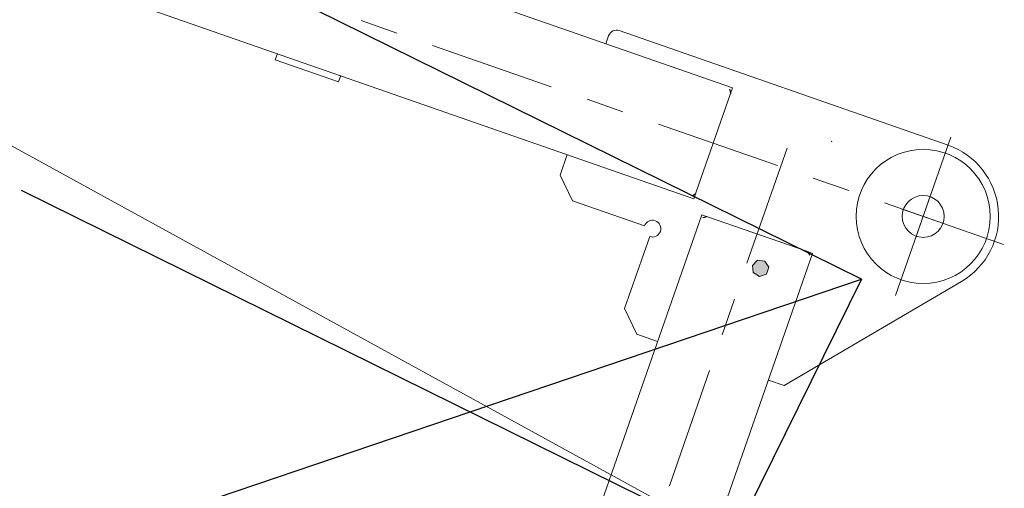
# Model space of a CAD drawing. Units: millimetres. Extents: x 2769 to 4808, y 1057 to 2134.
# Drawn here: x 3443 to 3444, y 2049 to 2049 of the extents above; entities that cross this region are included whole.
import ezdxf

# ---------------------------------------------------------------- set-up
doc = ezdxf.new("R2010")
doc.units = ezdxf.units.MM
doc.linetypes.add('点画线', pattern=[18, 12, -2, 2, -2])
for name, color, linetype, lineweight in [('ZDH', 1, 'Continuous', 18), ('中心线层', 1, '点画线', 18), ('桩基', 7, 'Continuous', 18)]:
    doc.layers.add(name, color=color, linetype=linetype, lineweight=lineweight)
doc.styles.get("Standard").update_dxf_attribs({"font": 'arial.ttf'})
doc.dimstyles.new('ISO-25', dxfattribs={"dimtxt": 2.5, "dimasz": 2.5, "dimexe": 1.25, "dimexo": 0.625, "dimtad": 1, "dimtxsty": 'Standard', "dimcen": 2.5, "dimadec": 0, "dimazin": 0, "dimtfac": 1, "dimtmove": 0, "dimatfit": 3, "dimfxl": 1, "dimarcsym": 0})

# ---------------------------------------------------------------- blocks, each defined once
blk = doc.blocks.new('*D76')
at = {"layer": 'Defpoints', "color": 0, "transparency": 16777216}
for p in [(3442.1319, 2086.764), (3451.092, 2048.8604), (3442.4455, 2048.5668)]:
    blk.add_point(p, dxfattribs=at)
at = {"layer": '桩基', "color": 0, "lineweight": -2, "transparency": 16777216}
for p, q in [((3442.7566, 2086.7852), (3451.0456, 2087.0666)), ((3449.8811, 2084.5256), (3451.0071, 2051.3589)), ((3443.0702, 2048.588), (3452.3412, 2048.9028))]:
    blk.add_line(p, q, dxfattribs=at)
at = {"layer": '桩基', "color": 0, "transparency": 16777216}
for points in [[(3450.2976, 2084.5398), (3449.4647, 2084.5115), (3449.7963, 2087.0242)], [(3451.4236, 2051.3731), (3450.5907, 2051.3448), (3451.092, 2048.8604)]]:
    blk.add_solid(points, dxfattribs=at)
at = {"layer": '桩基', "color": 0, "transparency": 16777216, "insert": (3452.5703, 2068.0145), "char_height": 2.5, "width": 20.642458, "attachment_point": 5, "rotation": 271.9444}
blk.add_mtext('\\A1;38,19', dxfattribs=at)
blk = doc.blocks.new('*X119')
blk.add_hatch(color=7).paths.add_polyline_path([(-927.04613, -797.88993), (-930.80731, -790.07477), (-939.26155, -788.13859), (-946.04929, -793.53771), (-946.04929, -802.24243), (-939.26155, -807.64147), (-930.80731, -805.70515)], flags=0)
at = {"color": 7, "lineweight": 0}
for points in [[(-990.00011, -835.00009), (-990.00011, -18.99991)], [(-850.00003, -18.99991), (-850.00003, -835.00009)], [(-920.00003, -662.63337), (-920.00003, -517.17885)], [(-1010.00013, -674.99993), (-1168.59815, -861.73939)], [(-990.00011, -674.99993), (-1010.00013, -674.99993)], [(-823.99989, -674.99993), (-850.00003, -674.99993)], [(-800.00007, -698.99997), (-823.99989, -674.99993)], [(-800.00007, -790.00005), (-800.00007, -698.99997)], [(-920.00003, -752.92113), (-920.00003, -707.77721)], [(-920.00003, -943.51977), (-920.00003, -798.06525)], [(-800.00007, -790.00005), (-802.01541, -790.20321), (-803.89249, -790.78589), (-805.59109, -791.70787), (-807.07103, -792.92897), (-808.29207, -794.40895), (-809.21403, -796.10759), (-809.79667, -797.98471), (-809.99983, -800.00009)], [(-809.99983, -800.00009), (-809.79667, -802.01539), (-809.21403, -803.89243), (-808.29207, -805.59103), (-807.07103, -807.07099), (-805.59109, -808.29205), (-803.89249, -809.21403), (-802.01541, -809.79671), (-800.00007, -809.99987)], [(-800.00007, -809.99987), (-797.98467, -809.79671), (-796.10753, -809.21403), (-794.40885, -808.29205), (-792.92883, -807.07099), (-791.70769, -805.59103), (-790.78567, -803.89243), (-790.20297, -802.01539), (-789.99981, -800.00009)], [(-699.00021, -800.00009), (-789.99981, -800.00009)], [(-674.99989, -823.99993), (-699.00021, -800.00009)], [(-1100.00023, -819.93401), (-1100.00023, -1020.06591)], [(-987.44381, -832.00007), (-987.06267, -832.29591), (-986.48523, -832.73153), (-986.06063, -833.04995), (-985.63343, -833.37569), (-985.26653, -833.66427), (-984.93661, -833.93429), (-984.71275, -834.12245), (-984.48103, -834.31429), (-984.13263, -834.57783), (-983.84499, -834.75739), (-983.58661, -834.88037), (-983.34417, -834.95769), (-983.10987, -834.99537)], [(-856.51041, -834.85497), (-856.16285, -834.67195), (-855.73739, -834.40453), (-855.28393, -834.09339), (-854.88819, -833.80983), (-854.47777, -833.50489), (-854.08979, -833.20883), (-853.70477, -832.90891), (-853.32109, -832.60657), (-852.93867, -832.30325), (-852.55627, -832.00007)], [(-674.99989, -849.99999), (-674.99989, -823.99993)], [(-982.66761, -835.00009), (-990.00011, -835.00009)], [(-857.33245, -835.00009), (-982.66761, -835.00009)], [(-850.00003, -835.00009), (-857.33245, -835.00009)], [(-857.00605, -835.00009), (-856.78127, -834.96157), (-856.55733, -834.87669)], [(-308.99985, -842.00005), (-389.00013, -842.00005)], [(-389.00013, -842.00005), (-389.00013, -849.99999)], [(-308.99985, -842.00005), (-308.99985, -849.99999)], [(-835.00007, -849.99999), (-18.99987, -849.99999)], [(-835.00007, -857.33249), (-835.00007, -849.99999)], [(-831.99983, -852.55629), (-832.29609, -852.93723), (-832.73149, -853.51465), (-833.05011, -853.93947), (-833.37567, -854.36647), (-833.66423, -854.73335), (-833.93425, -855.06349), (-834.12243, -855.28715), (-834.31447, -855.51907), (-834.57757, -855.86725), (-834.75721, -856.15491), (-834.88033, -856.41349), (-834.95787, -856.65593), (-834.99533, -856.89003)], [(-1168.59815, -861.73939), (-1172.64849, -866.87391), (-1176.28309, -872.23645), (-1179.49867, -877.80299), (-1182.29195, -883.54947), (-1184.65965, -889.45187), (-1186.59853, -895.48613), (-1188.10527, -901.62823), (-1189.17663, -907.85409), (-1189.80933, -914.13971), (-1190.00007, -920.46105), (-1189.74561, -926.79403), (-1189.04265, -933.11465), (-1187.88793, -939.39883), (-1186.27817, -945.62257), (-1184.21009, -951.76181), (-1181.68043, -957.79251)], [(-835.00007, -982.66745), (-835.00007, -857.33249)], [(-1201.28909, -920.00007), (-1051.33179, -920.00007)], [(-1006.18773, -920.00007), (-961.04361, -920.00007)], [(-915.89949, -920.00007), (-765.94227, -920.00007)], [(-720.79855, -920.00007), (-675.65409, -920.00007)], [(-630.51037, -920.00007), (-480.55273, -920.00007)], [(-435.40903, -920.00007), (-390.26539, -920.00007)], [(-1181.68043, -957.79251), (-1178.72139, -963.62453), (-1175.38083, -969.17497), (-1171.67915, -974.43079), (-1167.63685, -979.37891), (-1163.27433, -984.00625), (-1158.61205, -988.29979), (-1153.67047, -992.24643), (-1148.46999, -995.83311), (-1143.03109, -999.04675), (-1137.37419, -1001.87431), (-1131.51975, -1004.30271), (-1125.48819, -1006.31887), (-1119.29999, -1007.90975), (-1112.97555, -1009.06227), (-1106.53535, -1009.76335), (-1099.99981, -1009.99997)], [(-835.00007, -989.99985), (-835.00007, -982.66745)], [(-835.00007, -982.99405), (-834.96133, -983.21863), (-834.87645, -983.44257)], [(-834.85493, -983.48969), (-834.67191, -983.83725), (-834.40451, -984.26249), (-834.09357, -984.71617), (-833.80979, -985.11149), (-833.50491, -985.52213), (-833.20859, -985.91011), (-832.90887, -986.29533), (-832.60661, -986.67859), (-832.30343, -987.06121), (-831.99983, -987.44363)], [(-835.00007, -989.99985), (-18.99987, -989.99985)], [(-674.99989, -999.99991), (-674.99989, -989.99985)], [(-685.00015, -1009.99997), (-682.98479, -1009.79679), (-681.10765, -1009.21411), (-679.40895, -1008.29213), (-677.92895, -1007.07105), (-676.70781, -1005.59107), (-675.78577, -1003.89241), (-675.20307, -1002.01529), (-674.99989, -999.99991)], [(-1099.99981, -1009.99997), (-685.00015, -1009.99997)]]:
    blk.add_lwpolyline(points, dxfattribs=at)
blk.add_lwpolyline([(-927.04613, -797.88993), (-930.80731, -790.07477), (-939.26155, -788.13859), (-946.04929, -793.53771), (-946.04929, -802.24243), (-939.26155, -807.64147), (-930.80731, -805.70515)], close=True, dxfattribs=at)
for centre, radius in [((-1100.00003, -919.99997), 80), ((-1100.00007, -920.00007), 24.99996)]:
    blk.add_circle(centre, radius, dxfattribs=at)
at = {"layer": '中心线层'}
for p, q in [((-1100.00007, -948.00003), (-1100.00007, -892.00011)), ((-1128.00003, -920.00007), (-1072.00011, -920.00007))]:
    blk.add_line(p, q, dxfattribs=at)
blk = doc.blocks.new('6515d')
blk.add_line((3442.7107, 2049.1026), (3456.2495, 2042.4161))

msp = doc.modelspace()

# ---------------------------------------------------------------- linework, layer by layer
for p, q in [((3443.7127, 2048.9961), (3442.0119, 2049.8362)), ((3443.1743, 2049.2617), (3443.1743, 2049.2617)), ((3441.1718, 2048.1353), (3443.7127, 2048.9961)), ((3443.7127, 2048.9961), (3442.8727, 2047.2953)), ((3443.7127, 2048.9961), (3442.8727, 2047.2953))]:
    msp.add_line(p, q)
msp.add_circle((3444.1501, 2055.698), 15)
at = {"layer": 'ZDH', "linetype": 'Continuous'}
msp.add_point((3443.6772, 2049.1605), dxfattribs=at)
at = {"layer": '桩基', "color": 0}
msp.add_line((3444.2099, 2048.3265), (3440.8782, 2050.154), dxfattribs=at)
at = {"layer": '桩基', "color": 1}
msp.add_circle((3442.4455, 2048.5668), 40, dxfattribs=at)

# ---------------------------------------------------------------- block references
msp.add_blockref('6515d', (0, 0))
at = {"xscale": 0.0009999999999999985, "yscale": 0.0009999999999999985, "zscale": 0.0009999999999999985, "rotation": 160.7844565033442}
msp.add_blockref('*X119', (3442.4447, 2048.5644), dxfattribs=at)

# ---------------------------------------------------------------- dimensions: what is measured, and where the dimension line sits
at = {"layer": '桩基', "color": 0}
dim = msp.add_linear_dim(base=(3451.092, 2048.8604), p1=(3442.1319, 2086.764), p2=(3442.4455, 2048.5668), angle=271.9444, dimstyle='ISO-25', override={"dimsah": 1, "dimtolj": 1, "dimtzin": 8}, dxfattribs=at)
dim.commit()
dim.dimension.update_dxf_attribs({"geometry": '*D76', "text_midpoint": (3452.5703, 2068.0145)})

doc.saveas('drawing.dxf')
